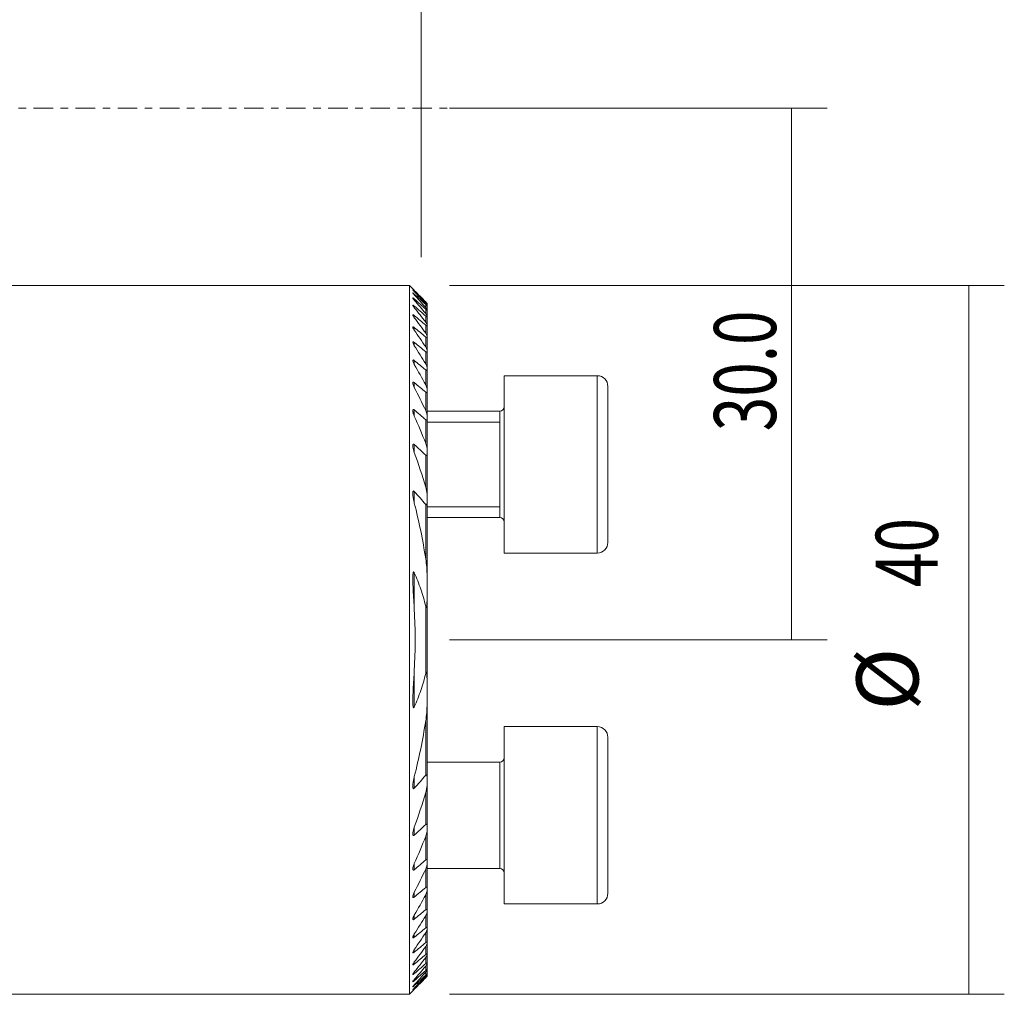
# Model space of a CAD drawing. Units: millimetres. Extents: x -88 to 111, y -61 to 72.
# Drawn here: x 55 to 111, y -50 to 5 of the extents above; entities that cross this region are included whole.
import ezdxf

# ---------------------------------------------------------------- set-up
doc = ezdxf.new("R2010")
doc.units = ezdxf.units.MM
doc.linetypes.add('CENTER', pattern=[47.5, 22, -8.5, 8.5, -8.5])
for name, color, linetype in [('1', 4, 'CONTINUOUS'), ('2', 7, 'CONTINUOUS'), ('SK2', 7, 'CONTINUOUS'), ('SK4', 2, 'CENTER')]:
    doc.layers.add(name, color=color, linetype=linetype)
doc.styles.add('iso_b_vert', font='simplex.shx')
doc.dimstyles.get("Standard").update_dxf_attribs({"dimtxt": 0.18, "dimasz": 0.18, "dimexe": 0.18, "dimexo": 0.0625, "dimgap": 0.09, "dimtad": 1, "dimzin": 0, "dimdsep": 52, "dimtxsty": 'Standard', "dimcen": 0.09, "dimadec": 0, "dimazin": 0, "dimtfac": 1, "dimtdec": 4, "dimtofl": 0, "dimtmove": 0, "dimatfit": 3, "dimfxl": 1, "dimtolj": 1, "dimtzin": 0, "dimarcsym": 0})

# ---------------------------------------------------------------- blocks, each defined once
blk = doc.blocks.new('DimnDraft3D1')
at = {"layer": 'SK2', "lineweight": 13}
for p, q in [((49.9, -8.4125), (49.9, 58.6)), ((78, -8.4125), (78, 58.6)), ((49.9, 56.6), (78, 56.6))]:
    blk.add_line(p, q, dxfattribs=at)
for points in [[(49.9, 56.6), (53.399998, 57.060784), (53.400002, 56.139216), (49.9, 56.6)], [(78, 56.6), (74.500002, 56.139216), (74.499998, 57.060784), (78, 56.6)]]:
    blk.add_solid(points, dxfattribs=at)
at = {"layer": 'SK2', "lineweight": 18, "insert": (61.155234, 57.475134), "char_height": 3.5, "attachment_point": 7, "line_spacing_factor": 1.084337, "style": 'iso_b_vert'}
blk.add_mtext('\\W0.7208;28.1', dxfattribs=at)
blk = doc.blocks.new('DimnDraft3D2')
at = {"layer": 'SK2', "lineweight": 13}
for p, q in [((79.5875, 0), (100.888211, 0)), ((98.888211, -30), (98.888211, 0)), ((79.5875, -30), (100.888211, -30))]:
    blk.add_line(p, q, dxfattribs=at)
for points in [[(98.888211, 0), (99.348994, -3.499998), (98.427427, -3.500002), (98.888211, 0)], [(98.888211, -30), (98.427427, -26.500002), (99.348994, -26.499998), (98.888211, -30)]]:
    blk.add_solid(points, dxfattribs=at)
at = {"layer": 'SK2', "lineweight": 18, "insert": (98.013077, -18.232199), "char_height": 3.5, "attachment_point": 7, "rotation": 90, "line_spacing_factor": 1.084337, "style": 'iso_b_vert'}
blk.add_mtext('\\W0.7346;30.0', dxfattribs=at)
blk = doc.blocks.new('DimnDraft3D3')
at = {"layer": '2', "lineweight": 13}
for p, q in [((0, 51.5875), (0, 68.6)), ((78, -8.4125), (78, 68.6)), ((0, 66.6), (78, 66.6))]:
    blk.add_line(p, q, dxfattribs=at)
for points in [[(0, 66.6), (3.499998, 67.060784), (3.500002, 66.139216), (0, 66.6)], [(78, 66.6), (74.500002, 66.139216), (74.499998, 67.060784), (78, 66.6)]]:
    blk.add_solid(points, dxfattribs=at)
at = {"layer": '2', "lineweight": 18, "insert": (35.767801, 67.475134), "char_height": 3.5, "attachment_point": 7, "line_spacing_factor": 1.084337, "style": 'iso_b_vert'}
blk.add_mtext('\\W0.7346;78.0', dxfattribs=at)
blk = doc.blocks.new('DimnDraft3D5')
at = {"layer": 'SK2', "lineweight": 13}
for p, q in [((79.5875, -10), (110.888211, -10)), ((108.888211, -10), (108.888211, -50)), ((79.5875, -50), (110.888211, -50))]:
    blk.add_line(p, q, dxfattribs=at)
for points in [[(108.888211, -10), (109.348994, -13.499998), (108.427427, -13.500002), (108.888211, -10)], [(108.888211, -50), (108.427427, -46.500002), (109.348994, -46.499998), (108.888211, -50)]]:
    blk.add_solid(points, dxfattribs=at)
at = {"layer": 'SK2', "lineweight": 18, "char_height": 3.5, "attachment_point": 7, "rotation": 90, "line_spacing_factor": 1.084337, "style": 'iso_b_vert'}
for s, insert in [('\\W0.7361;40', (107.138077, -27.024733)), ('%%c', (107.138077, -33.997389))]:
    blk.add_mtext(s, dxfattribs=dict(at, insert=insert))

msp = doc.modelspace()

# ---------------------------------------------------------------- linework, layer by layer
at = {"layer": '1', "lineweight": 18}
for p, q in [((77.325, -10), (49.9, -10)), ((77.522, -10.197), (77.325, -10)), ((77.325, -10), (77.325, -50)), ((78.325, -11.011), (78.325, -11.019)), ((78.325, -11.019), (78.325, -11.122)), ((78.325, -11.122), (78.325, -11.146)), ((78.325, -11.146), (78.325, -11.354)), ((78.325, -11.354), (78.325, -11.394)), ((78.325, -11.394), (78.325, -11.711)), ((78.325, -11.711), (78.325, -11.769)), ((78.325, -11.769), (78.325, -12.201)), ((78.325, -12.201), (78.325, -12.278)), ((78.325, -12.278), (78.325, -12.836)), ((78.325, -12.836), (78.325, -12.934)), ((78.325, -12.934), (78.325, -13.632)), ((78.325, -13.632), (78.325, -13.753)), ((78.325, -13.753), (78.325, -14.615)), ((78.325, -14.615), (78.325, -14.763)), ((78.325, -14.763), (78.325, -15.822)), ((87.925, -15.101), (82.675, -15.101)), ((87.925, -15.101), (82.675, -15.101)), ((82.675, -15.101), (82.675, -25.101)), ((82.675, -15.101), (82.675, -25.101)), ((78.325, -15.822), (78.325, -16.005)), ((78.325, -16.005), (78.325, -17.319)), ((88.525, -15.701), (88.525, -24.501)), ((88.525, -15.701), (88.525, -24.501)), ((82.425, -17.101), (78.324, -17.101)), ((82.425, -17.101), (78.324, -17.101)), ((78.325, -17.319), (78.325, -17.548)), ((78.325, -17.548), (78.325, -19.225)), ((82.425, -18.464), (82.425, -23.101)), ((78.325, -19.225), (78.325, -19.524)), ((78.325, -19.524), (78.325, -21.82)), ((78.325, -21.82), (78.325, -22.258)), ((78.325, -22.258), (78.325, -26.365)), ((78.324, -23.101), (82.425, -23.101)), ((78.324, -23.101), (82.425, -23.101)), ((82.675, -25.101), (87.925, -25.101)), ((82.675, -25.101), (87.925, -25.101)), ((78.325, -26.364), (78.325, -27.626)), ((78.325, -27.626), (78.325, -32.374)), ((78.325, -32.374), (78.325, -33.636)), ((78.325, -33.635), (78.325, -37.742)), ((87.925, -34.899), (82.675, -34.899)), ((82.675, -44.899), (82.675, -34.899)), ((88.525, -44.299), (88.525, -35.499)), ((82.425, -36.899), (78.324, -36.899)), ((78.325, -37.742), (78.325, -38.18)), ((78.325, -38.18), (78.325, -40.476)), ((78.325, -40.476), (78.325, -40.775)), ((78.325, -40.775), (78.325, -42.452)), ((78.325, -42.452), (78.325, -42.681)), ((78.325, -42.681), (78.325, -43.995)), ((78.324, -42.899), (82.425, -42.899)), ((78.325, -43.995), (78.325, -44.178)), ((78.325, -44.178), (78.325, -45.237)), ((82.675, -44.899), (87.925, -44.899)), ((78.325, -45.237), (78.325, -45.385)), ((78.325, -45.385), (78.325, -46.247)), ((78.325, -46.247), (78.325, -46.368)), ((78.325, -46.368), (78.325, -47.066)), ((78.325, -47.066), (78.325, -47.164)), ((78.325, -47.164), (78.325, -47.722)), ((78.325, -47.722), (78.325, -47.799)), ((78.325, -47.799), (78.325, -48.231)), ((78.325, -48.231), (78.325, -48.289)), ((78.325, -48.289), (78.325, -48.606)), ((78.325, -48.606), (78.325, -48.646)), ((78.325, -48.646), (78.325, -48.854)), ((78.325, -48.854), (78.325, -48.878)), ((78.325, -48.878), (78.325, -48.981)), ((78.325, -48.981), (78.325, -48.989)), ((77.325, -50), (77.522, -49.803)), ((49.9, -50), (77.325, -50))]:
    msp.add_line(p, q, dxfattribs=at)
at = {"layer": '1', "lineweight": 13}
for p, q in [((77.605, -10.327), (77.605, -10.35)), ((77.605, -10.488), (77.605, -10.534)), ((77.605, -10.767), (77.605, -10.837)), ((78.249, -11.032), (78.249, -10.95)), ((78.249, -11.253), (78.249, -11.087)), ((77.605, -11.17), (77.605, -11.264)), ((78.249, -11.597), (78.249, -11.345)), ((77.605, -11.703), (77.605, -11.824)), ((78.249, -12.074), (78.249, -11.729)), ((77.605, -12.38), (77.605, -12.531)), ((78.249, -12.693), (78.249, -12.248)), ((77.605, -13.217), (77.605, -13.403)), ((78.249, -13.47), (78.249, -12.914)), ((78.249, -14.43), (78.249, -13.745)), ((77.605, -14.241), (77.605, -14.467)), ((78.249, -15.608), (78.249, -14.767)), ((77.605, -15.49), (77.605, -15.767)), ((87.925, -15.101), (87.925, -25.101)), ((87.925, -15.101), (87.925, -25.101)), ((78.249, -17.065), (78.249, -16.023)), ((77.605, -17.029), (77.605, -17.375)), ((82.425, -17.101), (82.425, -23.101)), ((82.425, -17.101), (82.425, -23.101)), ((78.249, -18.909), (78.249, -17.584)), ((78.324, -17.714), (82.425, -17.714)), ((77.605, -18.981), (77.605, -19.431)), ((78.249, -21.386), (78.249, -19.585)), ((77.605, -21.626), (77.605, -22.285)), ((78.249, -25.428), (78.249, -22.366)), ((78.324, -22.487), (82.425, -22.487)), ((77.605, -26.217), (77.605, -28.319)), ((78.249, -31.892), (78.249, -28.108)), ((77.605, -31.681), (77.605, -33.783)), ((78.249, -37.634), (78.249, -34.572)), ((87.925, -34.899), (87.925, -44.899)), ((82.425, -36.899), (82.425, -42.899)), ((77.605, -37.715), (77.605, -38.374)), ((78.249, -40.415), (78.249, -38.614)), ((77.605, -40.569), (77.605, -41.019)), ((78.249, -42.416), (78.249, -41.091)), ((77.605, -42.625), (77.605, -42.971)), ((78.249, -43.977), (78.249, -42.935)), ((77.605, -44.233), (77.605, -44.51)), ((78.249, -45.233), (78.249, -44.392)), ((77.605, -45.533), (77.605, -45.759)), ((78.249, -46.255), (78.249, -45.57)), ((77.605, -46.597), (77.605, -46.783)), ((78.249, -47.086), (78.249, -46.53)), ((77.605, -47.469), (77.605, -47.62)), ((78.249, -47.752), (78.249, -47.307)), ((77.605, -48.176), (77.605, -48.297)), ((78.249, -48.271), (78.249, -47.926)), ((77.605, -48.736), (77.605, -48.83)), ((78.249, -48.655), (78.249, -48.403)), ((78.249, -48.913), (78.249, -48.747)), ((77.605, -49.163), (77.605, -49.233)), ((78.249, -49.05), (78.249, -48.968)), ((77.605, -49.466), (77.605, -49.512)), ((77.605, -49.65), (77.605, -49.673))]:
    msp.add_line(p, q, dxfattribs=at)
at = {"layer": '1', "lineweight": 18}
for centre, start, end in [((87.925, -15.701), 0, 90), ((87.925, -15.701), 0, 90), ((87.925, -24.501), 270, 0), ((87.925, -24.501), 270, 0), ((87.925, -35.499), 0, 90), ((87.925, -44.299), 270, 0)]:
    msp.add_arc(centre, 0.6, start, end, dxfattribs=at)
at = {"layer": '1', "lineweight": 18, "extrusion": (0, 0, -1)}
for centre, start, end in [((-82.425, -16.851), 180, 270), ((-82.425, -16.851), 180, 270), ((-82.425, -23.351), 90, 180), ((-82.425, -23.351), 90, 180), ((-82.425, -36.649), 180, 270), ((-82.425, -43.149), 90, 180)]:
    msp.add_arc(centre, 0.25, start, end, dxfattribs=at)
at = {"layer": '1', "lineweight": 18}
for points, knots in [([(77.52, -10.196), (77.521, -10.196), (77.523, -10.199), (77.533, -10.208), (77.539, -10.215), (77.555, -10.231), (77.564, -10.24), (77.584, -10.26), (77.595, -10.271), (77.605, -10.282)], [0, 0, 0, 0, 0.249137, 0.249137, 0.499425, 0.499425, 0.749712, 0.749712, 1, 1, 1, 1]), ([(77.52, -10.253), (77.52, -10.253), (77.521, -10.253), (77.521, -10.255), (77.524, -10.259), (77.534, -10.271), (77.54, -10.279), (77.556, -10.297), (77.565, -10.307), (77.584, -10.328), (77.595, -10.339), (77.605, -10.35)], [0, 0, 0, 0, 0.019739, 0.019739, 0.264804, 0.264804, 0.509869, 0.509869, 0.754935, 0.754935, 1, 1, 1, 1]), ([(77.605, -10.488), (77.583, -10.467), (77.561, -10.448), (77.54, -10.433), (77.537, -10.43), (77.53, -10.426), (77.528, -10.424), (77.522, -10.422), (77.52, -10.423), (77.522, -10.429), (77.525, -10.435), (77.535, -10.45), (77.542, -10.459), (77.557, -10.478), (77.566, -10.489), (77.585, -10.511), (77.595, -10.522), (77.605, -10.534)], [0, 0, 0, 0, 0.25, 0.25, 0.3125, 0.3125, 0.375, 0.375, 0.5, 0.5, 0.625, 0.625, 0.75, 0.75, 0.875, 0.875, 1, 1, 1, 1]), ([(77.605, -10.327), (77.583, -10.306), (77.562, -10.286), (77.538, -10.265), (77.531, -10.259), (77.524, -10.254), (77.523, -10.253), (77.522, -10.253)], [0, 0, 0, 0, 0.567291, 0.567291, 0.850937, 0.850937, 1, 1, 1, 1]), ([(77.605, -10.767), (77.594, -10.757), (77.582, -10.747), (77.561, -10.73), (77.551, -10.723), (77.535, -10.712), (77.528, -10.71), (77.521, -10.71), (77.52, -10.712), (77.522, -10.723), (77.526, -10.73), (77.536, -10.747), (77.543, -10.757), (77.558, -10.778), (77.567, -10.789), (77.585, -10.812), (77.595, -10.824), (77.605, -10.836)], [0, 0, 0, 0, 0.125, 0.125, 0.25, 0.25, 0.375, 0.375, 0.5, 0.5, 0.625, 0.625, 0.75, 0.75, 0.875, 0.875, 1, 1, 1, 1]), ([(78.325, -11.011), (78.325, -11.011), (78.322, -11.008), (78.314, -10.999), (78.308, -10.992), (78.294, -10.978), (78.286, -10.969), (78.268, -10.951), (78.259, -10.942), (78.249, -10.932)], [0, 0, 0, 0, 0.25, 0.25, 0.5, 0.5, 0.75, 0.75, 1, 1, 1, 1]), ([(78.325, -11.122), (78.325, -11.12), (78.322, -11.116), (78.314, -11.105), (78.308, -11.097), (78.294, -11.081), (78.286, -11.072), (78.268, -11.053), (78.259, -11.043), (78.249, -11.032)], [0, 0, 0, 0, 0.25, 0.25, 0.5, 0.5, 0.75, 0.75, 1, 1, 1, 1]), ([(78.249, -11.087), (78.259, -11.096), (78.269, -11.105), (78.286, -11.12), (78.294, -11.127), (78.308, -11.139), (78.314, -11.143), (78.322, -11.147), (78.325, -11.148), (78.325, -11.146)], [0, 0, 0, 0, 0.25, 0.25, 0.5, 0.5, 0.75, 0.75, 1, 1, 1, 1]), ([(78.249, -10.95), (78.259, -10.96), (78.269, -10.969), (78.286, -10.985), (78.294, -10.993), (78.308, -11.006), (78.314, -11.011), (78.322, -11.018), (78.325, -11.02), (78.325, -11.019)], [0, 0, 0, 0, 0.25, 0.25, 0.5, 0.5, 0.75, 0.75, 1, 1, 1, 1]), ([(77.605, -11.17), (77.593, -11.159), (77.582, -11.149), (77.56, -11.133), (77.55, -11.127), (77.537, -11.121), (77.534, -11.12), (77.528, -11.119), (77.525, -11.119), (77.52, -11.122), (77.52, -11.126), (77.523, -11.14), (77.527, -11.149), (77.537, -11.168), (77.544, -11.179), (77.567, -11.214), (77.585, -11.238), (77.605, -11.264)], [0, 0, 0, 0, 0.125, 0.125, 0.25, 0.25, 0.3125, 0.3125, 0.375, 0.375, 0.5, 0.5, 0.625, 0.625, 0.75, 0.75, 1, 1, 1, 1]), ([(77.605, -11.703), (77.593, -11.693), (77.581, -11.683), (77.558, -11.668), (77.548, -11.662), (77.535, -11.659), (77.532, -11.658), (77.526, -11.659), (77.524, -11.66), (77.52, -11.666), (77.52, -11.673), (77.524, -11.69), (77.528, -11.7), (77.538, -11.722), (77.545, -11.734), (77.567, -11.771), (77.585, -11.797), (77.605, -11.824)], [0, 0, 0, 0, 0.125, 0.125, 0.25, 0.25, 0.3125, 0.3125, 0.375, 0.375, 0.5, 0.5, 0.625, 0.625, 0.75, 0.75, 1, 1, 1, 1]), ([(78.325, -11.354), (78.325, -11.351), (78.322, -11.345), (78.314, -11.331), (78.308, -11.323), (78.294, -11.305), (78.286, -11.295), (78.269, -11.274), (78.259, -11.263), (78.249, -11.252)], [0, 0, 0, 0, 0.25, 0.25, 0.5, 0.5, 0.75, 0.75, 1, 1, 1, 1]), ([(78.249, -11.345), (78.259, -11.354), (78.269, -11.362), (78.286, -11.376), (78.295, -11.383), (78.309, -11.393), (78.315, -11.396), (78.322, -11.398), (78.325, -11.397), (78.325, -11.394)], [0, 0, 0, 0, 0.25, 0.25, 0.5, 0.5, 0.75, 0.75, 1, 1, 1, 1]), ([(78.325, -11.711), (78.325, -11.707), (78.322, -11.7), (78.314, -11.683), (78.308, -11.674), (78.294, -11.654), (78.286, -11.643), (78.269, -11.62), (78.259, -11.609), (78.249, -11.597)], [0, 0, 0, 0, 0.25, 0.25, 0.5, 0.5, 0.75, 0.75, 1, 1, 1, 1]), ([(78.249, -11.729), (78.259, -11.738), (78.269, -11.746), (78.287, -11.759), (78.295, -11.765), (78.309, -11.773), (78.315, -11.775), (78.323, -11.775), (78.325, -11.773), (78.325, -11.769)], [0, 0, 0, 0, 0.25, 0.25, 0.5, 0.5, 0.75, 0.75, 1, 1, 1, 1]), ([(78.325, -12.201), (78.325, -12.195), (78.322, -12.187), (78.313, -12.168), (78.308, -12.157), (78.294, -12.135), (78.286, -12.123), (78.269, -12.099), (78.259, -12.086), (78.249, -12.074)], [0, 0, 0, 0, 0.25, 0.25, 0.5, 0.5, 0.75, 0.75, 1, 1, 1, 1]), ([(77.605, -12.38), (77.593, -12.369), (77.58, -12.36), (77.556, -12.346), (77.545, -12.341), (77.533, -12.34), (77.53, -12.341), (77.525, -12.344), (77.523, -12.346), (77.52, -12.355), (77.52, -12.364), (77.525, -12.385), (77.529, -12.397), (77.54, -12.421), (77.546, -12.435), (77.568, -12.475), (77.586, -12.503), (77.605, -12.531)], [0, 0, 0, 0, 0.125, 0.125, 0.25, 0.25, 0.3125, 0.3125, 0.375, 0.375, 0.5, 0.5, 0.625, 0.625, 0.75, 0.75, 1, 1, 1, 1]), ([(78.249, -12.248), (78.259, -12.257), (78.269, -12.264), (78.287, -12.277), (78.295, -12.282), (78.31, -12.288), (78.315, -12.289), (78.323, -12.287), (78.325, -12.283), (78.325, -12.278)], [0, 0, 0, 0, 0.25, 0.25, 0.5, 0.5, 0.75, 0.75, 1, 1, 1, 1]), ([(78.325, -12.836), (78.325, -12.828), (78.322, -12.819), (78.313, -12.796), (78.308, -12.784), (78.287, -12.746), (78.269, -12.72), (78.249, -12.692)], [0, 0, 0, 0, 0.25, 0.25, 0.5, 0.5, 1, 1, 1, 1]), ([(77.605, -13.217), (77.592, -13.206), (77.579, -13.197), (77.56, -13.187), (77.554, -13.185), (77.544, -13.182), (77.539, -13.182), (77.531, -13.184), (77.528, -13.186), (77.524, -13.191), (77.522, -13.195), (77.52, -13.208), (77.521, -13.219), (77.528, -13.255), (77.54, -13.284), (77.569, -13.342), (77.586, -13.372), (77.605, -13.403)], [0, 0, 0, 0, 0.125, 0.125, 0.1875, 0.1875, 0.25, 0.25, 0.3125, 0.3125, 0.375, 0.375, 0.5, 0.5, 0.75, 0.75, 1, 1, 1, 1]), ([(78.249, -12.914), (78.259, -12.922), (78.269, -12.929), (78.287, -12.941), (78.296, -12.946), (78.31, -12.95), (78.316, -12.95), (78.323, -12.945), (78.325, -12.94), (78.325, -12.934)], [0, 0, 0, 0, 0.25, 0.25, 0.5, 0.5, 0.75, 0.75, 1, 1, 1, 1]), ([(78.325, -13.632), (78.325, -13.623), (78.322, -13.611), (78.313, -13.585), (78.308, -13.572), (78.287, -13.529), (78.27, -13.5), (78.249, -13.47)], [0, 0, 0, 0, 0.25, 0.25, 0.5, 0.5, 1, 1, 1, 1]), ([(78.249, -13.745), (78.259, -13.753), (78.269, -13.76), (78.288, -13.771), (78.297, -13.774), (78.311, -13.776), (78.316, -13.775), (78.323, -13.767), (78.325, -13.761), (78.325, -13.753)], [0, 0, 0, 0, 0.25, 0.25, 0.5, 0.5, 0.75, 0.75, 1, 1, 1, 1]), ([(77.605, -14.241), (77.591, -14.229), (77.577, -14.22), (77.557, -14.212), (77.551, -14.21), (77.541, -14.21), (77.536, -14.211), (77.525, -14.218), (77.522, -14.227), (77.52, -14.249), (77.521, -14.262), (77.53, -14.305), (77.541, -14.337), (77.57, -14.401), (77.586, -14.434), (77.605, -14.467)], [0, 0, 0, 0, 0.125, 0.125, 0.1875, 0.1875, 0.25, 0.25, 0.375, 0.375, 0.5, 0.5, 0.75, 0.75, 1, 1, 1, 1]), ([(78.325, -14.615), (78.325, -14.603), (78.322, -14.589), (78.313, -14.559), (78.308, -14.544), (78.287, -14.496), (78.27, -14.463), (78.249, -14.43)], [0, 0, 0, 0, 0.25, 0.25, 0.5, 0.5, 1, 1, 1, 1]), ([(78.249, -14.767), (78.26, -14.775), (78.27, -14.782), (78.289, -14.792), (78.298, -14.795), (78.312, -14.794), (78.317, -14.79), (78.323, -14.779), (78.325, -14.772), (78.325, -14.763)], [0, 0, 0, 0, 0.25, 0.25, 0.5, 0.5, 0.75, 0.75, 1, 1, 1, 1]), ([(77.605, -15.49), (77.598, -15.484), (77.59, -15.478), (77.575, -15.469), (77.568, -15.465), (77.554, -15.462), (77.548, -15.461), (77.537, -15.464), (77.533, -15.467), (77.523, -15.48), (77.521, -15.493), (77.52, -15.521), (77.522, -15.537), (77.531, -15.586), (77.543, -15.622), (77.57, -15.694), (77.587, -15.73), (77.605, -15.767)], [0, 0, 0, 0, 0.0625, 0.0625, 0.125, 0.125, 0.1875, 0.1875, 0.25, 0.25, 0.375, 0.375, 0.5, 0.5, 0.75, 0.75, 1, 1, 1, 1]), ([(78.325, -15.822), (78.325, -15.808), (78.322, -15.791), (78.314, -15.756), (78.308, -15.738), (78.287, -15.683), (78.27, -15.646), (78.249, -15.608)], [0, 0, 0, 0, 0.25, 0.25, 0.5, 0.5, 1, 1, 1, 1]), ([(78.249, -16.023), (78.26, -16.032), (78.27, -16.039), (78.29, -16.048), (78.299, -16.049), (78.313, -16.044), (78.318, -16.039), (78.323, -16.024), (78.325, -16.015), (78.325, -16.005)], [0, 0, 0, 0, 0.25, 0.25, 0.5, 0.5, 0.75, 0.75, 1, 1, 1, 1]), ([(77.605, -17.029), (77.597, -17.022), (77.589, -17.016), (77.572, -17.007), (77.564, -17.004), (77.549, -17.003), (77.543, -17.005), (77.533, -17.013), (77.53, -17.019), (77.522, -17.039), (77.52, -17.057), (77.521, -17.092), (77.523, -17.111), (77.53, -17.15), (77.534, -17.17), (77.545, -17.211), (77.551, -17.231), (77.571, -17.292), (77.587, -17.333), (77.605, -17.375)], [0, 0, 0, 0, 0.0625, 0.0625, 0.125, 0.125, 0.1875, 0.1875, 0.25, 0.25, 0.375, 0.375, 0.5, 0.5, 0.625, 0.625, 0.75, 0.75, 1, 1, 1, 1]), ([(78.325, -17.319), (78.325, -17.3), (78.322, -17.28), (78.314, -17.239), (78.308, -17.217), (78.288, -17.152), (78.27, -17.109), (78.249, -17.065)], [0, 0, 0, 0, 0.25, 0.25, 0.5, 0.5, 1, 1, 1, 1]), ([(78.249, -17.584), (78.26, -17.593), (78.271, -17.601), (78.292, -17.608), (78.301, -17.607), (78.314, -17.598), (78.319, -17.589), (78.324, -17.57), (78.325, -17.56), (78.325, -17.548)], [0, 0, 0, 0, 0.25, 0.25, 0.5, 0.5, 0.75, 0.75, 1, 1, 1, 1]), ([(77.605, -18.981), (77.596, -18.972), (77.587, -18.965), (77.572, -18.958), (77.568, -18.957), (77.559, -18.956), (77.554, -18.956), (77.543, -18.96), (77.537, -18.966), (77.529, -18.982), (77.526, -18.991), (77.52, -19.021), (77.52, -19.044), (77.522, -19.089), (77.524, -19.113), (77.535, -19.185), (77.546, -19.234), (77.572, -19.332), (77.588, -19.381), (77.605, -19.431)], [0, 0, 0, 0, 0.0625, 0.0625, 0.09375, 0.09375, 0.125, 0.125, 0.1875, 0.1875, 0.25, 0.25, 0.375, 0.375, 0.5, 0.5, 0.75, 0.75, 1, 1, 1, 1]), ([(78.325, -19.225), (78.325, -19.2), (78.322, -19.174), (78.314, -19.122), (78.308, -19.095), (78.288, -19.016), (78.271, -18.963), (78.249, -18.909)], [0, 0, 0, 0, 0.25, 0.25, 0.5, 0.5, 1, 1, 1, 1]), ([(78.249, -19.585), (78.255, -19.591), (78.261, -19.595), (78.272, -19.603), (78.278, -19.605), (78.289, -19.608), (78.295, -19.607), (78.303, -19.603), (78.307, -19.6), (78.316, -19.587), (78.32, -19.575), (78.324, -19.551), (78.325, -19.538), (78.325, -19.524)], [0, 0, 0, 0, 0.125, 0.125, 0.25, 0.25, 0.375, 0.375, 0.5, 0.5, 0.75, 0.75, 1, 1, 1, 1]), ([(77.605, -21.626), (77.6, -21.62), (77.594, -21.615), (77.582, -21.606), (77.576, -21.602), (77.563, -21.6), (77.558, -21.601), (77.548, -21.607), (77.544, -21.611), (77.537, -21.622), (77.535, -21.628), (77.53, -21.641), (77.529, -21.648), (77.524, -21.67), (77.523, -21.685), (77.52, -21.731), (77.52, -21.762), (77.524, -21.826), (77.527, -21.858), (77.538, -21.955), (77.548, -22.021), (77.574, -22.153), (77.589, -22.219), (77.605, -22.285)], [0, 0, 0, 0, 0.03125, 0.03125, 0.0625, 0.0625, 0.09375, 0.09375, 0.125, 0.125, 0.15625, 0.15625, 0.1875, 0.1875, 0.25, 0.25, 0.375, 0.375, 0.5, 0.5, 0.75, 0.75, 1, 1, 1, 1]), ([(78.325, -21.82), (78.325, -21.785), (78.322, -21.749), (78.314, -21.677), (78.308, -21.641), (78.289, -21.532), (78.271, -21.459), (78.249, -21.386)], [0, 0, 0, 0, 0.25, 0.25, 0.5, 0.5, 1, 1, 1, 1]), ([(78.249, -22.366), (78.255, -22.373), (78.262, -22.38), (78.275, -22.389), (78.283, -22.391), (78.295, -22.388), (78.3, -22.384), (78.308, -22.372), (78.311, -22.365), (78.318, -22.343), (78.321, -22.327), (78.324, -22.293), (78.325, -22.275), (78.325, -22.258)], [0, 0, 0, 0, 0.125, 0.125, 0.25, 0.25, 0.375, 0.375, 0.5, 0.5, 0.75, 0.75, 1, 1, 1, 1]), ([(78.325, -26.364), (78.325, -26.287), (78.322, -26.209), (78.315, -26.053), (78.31, -25.975), (78.291, -25.741), (78.273, -25.584), (78.249, -25.428)], [0, 0, 0, 0, 0.25, 0.25, 0.5, 0.5, 1, 1, 1, 1]), ([(77.605, -26.217), (77.601, -26.207), (77.596, -26.196), (77.586, -26.183), (77.582, -26.178), (77.574, -26.173), (77.57, -26.171), (77.562, -26.174), (77.558, -26.177), (77.553, -26.185), (77.551, -26.19), (77.545, -26.204), (77.542, -26.215), (77.535, -26.248), (77.532, -26.27), (77.528, -26.315), (77.526, -26.338), (77.522, -26.406), (77.521, -26.452), (77.52, -26.544), (77.521, -26.59), (77.523, -26.73), (77.526, -26.823), (77.533, -27.009), (77.537, -27.103), (77.552, -27.383), (77.563, -27.57), (77.584, -27.944), (77.595, -28.132), (77.605, -28.319)], [0, 0, 0, 0, 0.015625, 0.015625, 0.023437, 0.023437, 0.03125, 0.03125, 0.039063, 0.039063, 0.046875, 0.046875, 0.0625, 0.0625, 0.09375, 0.09375, 0.125, 0.125, 0.1875, 0.1875, 0.25, 0.25, 0.375, 0.375, 0.5, 0.5, 0.75, 0.75, 1, 1, 1, 1]), ([(78.249, -28.108), (78.173, -27.779), (78.079, -27.458), (77.862, -26.829), (77.74, -26.52), (77.605, -26.217)], [0, 0, 0, 0, 0.5, 0.5, 1, 1, 1, 1]), ([(78.249, -28.108), (78.253, -28.121), (78.256, -28.135), (78.262, -28.154), (78.264, -28.16), (78.268, -28.169), (78.269, -28.172), (78.273, -28.178), (78.274, -28.18), (78.279, -28.184), (78.282, -28.184), (78.286, -28.182), (78.288, -28.179), (78.292, -28.171), (78.294, -28.165), (78.299, -28.146), (78.301, -28.132), (78.307, -28.092), (78.31, -28.065), (78.314, -28.011), (78.316, -27.983), (78.32, -27.901), (78.322, -27.846), (78.324, -27.736), (78.325, -27.681), (78.325, -27.626)], [0, 0, 0, 0, 0.0625, 0.0625, 0.09375, 0.09375, 0.109375, 0.109375, 0.125, 0.125, 0.140625, 0.140625, 0.15625, 0.15625, 0.1875, 0.1875, 0.25, 0.25, 0.375, 0.375, 0.5, 0.5, 0.75, 0.75, 1, 1, 1, 1]), ([(77.605, -31.681), (77.595, -31.869), (77.584, -32.056), (77.562, -32.431), (77.552, -32.618), (77.537, -32.898), (77.533, -32.992), (77.525, -33.178), (77.523, -33.272), (77.521, -33.411), (77.52, -33.457), (77.521, -33.549), (77.522, -33.595), (77.526, -33.664), (77.528, -33.687), (77.532, -33.732), (77.535, -33.754), (77.542, -33.786), (77.545, -33.797), (77.551, -33.811), (77.553, -33.816), (77.559, -33.823), (77.562, -33.827), (77.57, -33.829), (77.575, -33.827), (77.583, -33.821), (77.586, -33.817), (77.596, -33.804), (77.601, -33.793), (77.605, -33.783)], [0, 0, 0, 0, 0.25, 0.25, 0.5, 0.5, 0.625, 0.625, 0.75, 0.75, 0.8125, 0.8125, 0.875, 0.875, 0.90625, 0.90625, 0.9375, 0.9375, 0.953125, 0.953125, 0.960938, 0.960938, 0.96875, 0.96875, 0.976562, 0.976562, 0.984375, 0.984375, 1, 1, 1, 1]), ([(77.605, -33.783), (77.74, -33.48), (77.862, -33.171), (78.079, -32.542), (78.173, -32.221), (78.249, -31.892)], [0, 0, 0, 0, 0.5, 0.5, 1, 1, 1, 1]), ([(78.325, -32.374), (78.325, -32.319), (78.324, -32.264), (78.322, -32.155), (78.319, -32.073), (78.314, -31.991), (78.31, -31.937), (78.307, -31.909), (78.302, -31.869), (78.299, -31.856), (78.294, -31.837), (78.293, -31.831), (78.289, -31.822), (78.287, -31.82), (78.283, -31.816), (78.28, -31.816), (78.275, -31.818), (78.273, -31.821), (78.27, -31.826), (78.269, -31.829), (78.265, -31.839), (78.262, -31.845), (78.256, -31.865), (78.253, -31.878), (78.249, -31.892)], [0, 0, 0, 0, 0.25, 0.25, 0.5, 0.625, 0.625, 0.75, 0.75, 0.8125, 0.8125, 0.84375, 0.84375, 0.859375, 0.859375, 0.875, 0.875, 0.890625, 0.890625, 0.90625, 0.90625, 0.9375, 0.9375, 1, 1, 1, 1]), ([(78.249, -34.572), (78.273, -34.416), (78.291, -34.26), (78.31, -34.026), (78.315, -33.947), (78.322, -33.791), (78.325, -33.713), (78.325, -33.636)], [0, 0, 0, 0, 0.5, 0.5, 0.75, 0.75, 1, 1, 1, 1]), ([(77.605, -37.715), (77.589, -37.781), (77.574, -37.847), (77.548, -37.978), (77.538, -38.044), (77.527, -38.142), (77.524, -38.174), (77.52, -38.239), (77.52, -38.27), (77.523, -38.316), (77.524, -38.331), (77.529, -38.353), (77.531, -38.359), (77.535, -38.372), (77.538, -38.379), (77.544, -38.389), (77.548, -38.394), (77.558, -38.399), (77.564, -38.4), (77.576, -38.398), (77.582, -38.394), (77.594, -38.385), (77.6, -38.38), (77.605, -38.374)], [0, 0, 0, 0, 0.25, 0.25, 0.5, 0.5, 0.625, 0.625, 0.75, 0.75, 0.8125, 0.8125, 0.84375, 0.84375, 0.875, 0.875, 0.90625, 0.90625, 0.9375, 0.9375, 0.96875, 0.96875, 1, 1, 1, 1]), ([(78.325, -37.742), (78.325, -37.725), (78.324, -37.707), (78.321, -37.673), (78.318, -37.657), (78.311, -37.635), (78.308, -37.628), (78.3, -37.616), (78.295, -37.612), (78.282, -37.609), (78.275, -37.611), (78.262, -37.62), (78.255, -37.627), (78.249, -37.634)], [0, 0, 0, 0, 0.25, 0.25, 0.5, 0.5, 0.625, 0.625, 0.75, 0.75, 0.875, 0.875, 1, 1, 1, 1]), ([(78.249, -38.614), (78.271, -38.541), (78.289, -38.468), (78.309, -38.359), (78.314, -38.322), (78.322, -38.251), (78.325, -38.215), (78.325, -38.18)], [0, 0, 0, 0, 0.5, 0.5, 0.75, 0.75, 1, 1, 1, 1]), ([(78.325, -40.476), (78.325, -40.462), (78.324, -40.449), (78.321, -40.431), (78.319, -40.425), (78.315, -40.414), (78.313, -40.409), (78.307, -40.4), (78.303, -40.397), (78.295, -40.393), (78.289, -40.392), (78.278, -40.395), (78.272, -40.397), (78.261, -40.405), (78.255, -40.409), (78.249, -40.415)], [0, 0, 0, 0, 0.25, 0.25, 0.375, 0.375, 0.5, 0.5, 0.625, 0.625, 0.75, 0.75, 0.875, 0.875, 1, 1, 1, 1]), ([(77.605, -40.569), (77.588, -40.619), (77.572, -40.669), (77.546, -40.767), (77.535, -40.815), (77.524, -40.887), (77.522, -40.911), (77.52, -40.945), (77.52, -40.956), (77.521, -40.978), (77.522, -40.989), (77.526, -41.009), (77.529, -41.018), (77.535, -41.03), (77.538, -41.033), (77.544, -41.039), (77.547, -41.041), (77.558, -41.045), (77.568, -41.044), (77.587, -41.035), (77.596, -41.028), (77.605, -41.019)], [0, 0, 0, 0, 0.25, 0.25, 0.5, 0.5, 0.625, 0.625, 0.6875, 0.6875, 0.75, 0.75, 0.8125, 0.8125, 0.84375, 0.84375, 0.875, 0.875, 0.9375, 0.9375, 1, 1, 1, 1]), ([(78.249, -41.091), (78.271, -41.038), (78.288, -40.984), (78.308, -40.904), (78.314, -40.878), (78.322, -40.825), (78.325, -40.8), (78.325, -40.775)], [0, 0, 0, 0, 0.5, 0.5, 0.75, 0.75, 1, 1, 1, 1]), ([(77.605, -42.625), (77.587, -42.667), (77.571, -42.708), (77.544, -42.79), (77.533, -42.831), (77.523, -42.89), (77.521, -42.909), (77.52, -42.936), (77.521, -42.944), (77.523, -42.96), (77.524, -42.968), (77.53, -42.981), (77.533, -42.987), (77.543, -42.995), (77.55, -42.997), (77.564, -42.996), (77.572, -42.993), (77.589, -42.984), (77.597, -42.978), (77.605, -42.971)], [0, 0, 0, 0, 0.25, 0.25, 0.5, 0.5, 0.625, 0.625, 0.6875, 0.6875, 0.75, 0.75, 0.8125, 0.8125, 0.875, 0.875, 0.9375, 0.9375, 1, 1, 1, 1]), ([(78.325, -42.452), (78.325, -42.44), (78.324, -42.43), (78.319, -42.411), (78.314, -42.402), (78.304, -42.395), (78.3, -42.394), (78.292, -42.393), (78.287, -42.394), (78.271, -42.399), (78.26, -42.407), (78.249, -42.416)], [0, 0, 0, 0, 0.25, 0.25, 0.5, 0.5, 0.625, 0.625, 0.75, 0.75, 1, 1, 1, 1]), ([(78.249, -42.935), (78.27, -42.891), (78.288, -42.847), (78.308, -42.783), (78.314, -42.762), (78.322, -42.72), (78.325, -42.7), (78.325, -42.681)], [0, 0, 0, 0, 0.5, 0.5, 0.75, 0.75, 1, 1, 1, 1]), ([(77.605, -44.233), (77.587, -44.27), (77.57, -44.307), (77.542, -44.379), (77.531, -44.414), (77.522, -44.463), (77.52, -44.479), (77.521, -44.508), (77.524, -44.52), (77.533, -44.533), (77.538, -44.536), (77.548, -44.539), (77.554, -44.538), (77.575, -44.532), (77.59, -44.523), (77.605, -44.51)], [0, 0, 0, 0, 0.25, 0.25, 0.5, 0.5, 0.625, 0.625, 0.75, 0.75, 0.8125, 0.8125, 0.875, 0.875, 1, 1, 1, 1]), ([(78.325, -43.995), (78.325, -43.985), (78.323, -43.976), (78.318, -43.961), (78.313, -43.955), (78.302, -43.952), (78.298, -43.952), (78.29, -43.953), (78.285, -43.955), (78.27, -43.961), (78.26, -43.968), (78.249, -43.977)], [0, 0, 0, 0, 0.25, 0.25, 0.5, 0.5, 0.625, 0.625, 0.75, 0.75, 1, 1, 1, 1]), ([(78.249, -44.392), (78.27, -44.354), (78.288, -44.316), (78.308, -44.262), (78.314, -44.244), (78.322, -44.209), (78.325, -44.192), (78.325, -44.178)], [0, 0, 0, 0, 0.5, 0.5, 0.75, 0.75, 1, 1, 1, 1]), ([(77.605, -45.533), (77.596, -45.55), (77.587, -45.566), (77.57, -45.599), (77.562, -45.616), (77.548, -45.648), (77.542, -45.664), (77.531, -45.694), (77.527, -45.709), (77.521, -45.738), (77.52, -45.751), (77.521, -45.768), (77.523, -45.773), (77.526, -45.781), (77.529, -45.785), (77.536, -45.789), (77.541, -45.79), (77.552, -45.79), (77.558, -45.788), (77.577, -45.78), (77.591, -45.771), (77.605, -45.759)], [0, 0, 0, 0, 0.125, 0.125, 0.25, 0.25, 0.375, 0.375, 0.5, 0.5, 0.625, 0.625, 0.6875, 0.6875, 0.75, 0.75, 0.8125, 0.8125, 0.875, 0.875, 1, 1, 1, 1]), ([(78.325, -45.237), (78.325, -45.228), (78.323, -45.221), (78.317, -45.209), (78.312, -45.206), (78.298, -45.205), (78.289, -45.208), (78.27, -45.218), (78.26, -45.225), (78.249, -45.233)], [0, 0, 0, 0, 0.25, 0.25, 0.5, 0.5, 0.75, 0.75, 1, 1, 1, 1]), ([(78.249, -45.57), (78.26, -45.554), (78.269, -45.537), (78.286, -45.504), (78.294, -45.488), (78.308, -45.456), (78.314, -45.441), (78.322, -45.411), (78.325, -45.397), (78.325, -45.385)], [0, 0, 0, 0, 0.25, 0.25, 0.5, 0.5, 0.75, 0.75, 1, 1, 1, 1]), ([(77.605, -46.597), (77.586, -46.628), (77.568, -46.658), (77.547, -46.702), (77.541, -46.716), (77.53, -46.744), (77.526, -46.757), (77.521, -46.781), (77.52, -46.792), (77.523, -46.809), (77.528, -46.815), (77.539, -46.818), (77.544, -46.818), (77.554, -46.815), (77.56, -46.813), (77.572, -46.806), (77.579, -46.802), (77.592, -46.793), (77.599, -46.788), (77.605, -46.783)], [0, 0, 0, 0, 0.25, 0.25, 0.375, 0.375, 0.5, 0.5, 0.625, 0.625, 0.75, 0.75, 0.8125, 0.8125, 0.875, 0.875, 0.9375, 0.9375, 1, 1, 1, 1]), ([(78.325, -46.247), (78.325, -46.239), (78.323, -46.233), (78.316, -46.225), (78.311, -46.224), (78.297, -46.226), (78.288, -46.229), (78.269, -46.24), (78.259, -46.247), (78.249, -46.255)], [0, 0, 0, 0, 0.25, 0.25, 0.5, 0.5, 0.75, 0.75, 1, 1, 1, 1]), ([(78.249, -46.53), (78.26, -46.515), (78.269, -46.5), (78.286, -46.471), (78.294, -46.456), (78.308, -46.428), (78.313, -46.415), (78.322, -46.389), (78.325, -46.377), (78.325, -46.368)], [0, 0, 0, 0, 0.25, 0.25, 0.5, 0.5, 0.75, 0.75, 1, 1, 1, 1]), ([(78.325, -47.066), (78.325, -47.06), (78.323, -47.055), (78.316, -47.05), (78.31, -47.05), (78.296, -47.054), (78.287, -47.059), (78.269, -47.07), (78.259, -47.078), (78.249, -47.086)], [0, 0, 0, 0, 0.25, 0.25, 0.5, 0.5, 0.75, 0.75, 1, 1, 1, 1]), ([(78.249, -47.308), (78.27, -47.28), (78.287, -47.253), (78.308, -47.215), (78.313, -47.203), (78.322, -47.181), (78.325, -47.171), (78.325, -47.164)], [0, 0, 0, 0, 0.5, 0.5, 0.75, 0.75, 1, 1, 1, 1]), ([(77.605, -47.469), (77.586, -47.498), (77.568, -47.526), (77.539, -47.579), (77.527, -47.605), (77.52, -47.636), (77.52, -47.645), (77.523, -47.654), (77.525, -47.656), (77.53, -47.659), (77.534, -47.66), (77.546, -47.659), (77.556, -47.654), (77.574, -47.644), (77.58, -47.64), (77.593, -47.63), (77.599, -47.625), (77.605, -47.62)], [0, 0, 0, 0, 0.25, 0.25, 0.5, 0.5, 0.625, 0.625, 0.6875, 0.6875, 0.75, 0.75, 0.875, 0.875, 0.9375, 0.9375, 1, 1, 1, 1]), ([(78.325, -47.722), (78.325, -47.717), (78.323, -47.713), (78.315, -47.711), (78.31, -47.712), (78.295, -47.718), (78.287, -47.723), (78.269, -47.736), (78.259, -47.743), (78.249, -47.752)], [0, 0, 0, 0, 0.25, 0.25, 0.5, 0.5, 0.75, 0.75, 1, 1, 1, 1]), ([(77.605, -48.176), (77.585, -48.203), (77.567, -48.229), (77.545, -48.266), (77.538, -48.278), (77.528, -48.3), (77.524, -48.31), (77.52, -48.327), (77.52, -48.334), (77.526, -48.342), (77.532, -48.343), (77.544, -48.339), (77.548, -48.337), (77.558, -48.332), (77.564, -48.328), (77.581, -48.317), (77.593, -48.307), (77.605, -48.297)], [0, 0, 0, 0, 0.25, 0.25, 0.375, 0.375, 0.5, 0.5, 0.625, 0.625, 0.75, 0.75, 0.8125, 0.8125, 0.875, 0.875, 1, 1, 1, 1]), ([(78.249, -47.926), (78.259, -47.914), (78.269, -47.901), (78.286, -47.877), (78.294, -47.865), (78.308, -47.843), (78.314, -47.832), (78.322, -47.813), (78.325, -47.805), (78.325, -47.799)], [0, 0, 0, 0, 0.25, 0.25, 0.5, 0.5, 0.75, 0.75, 1, 1, 1, 1]), ([(78.325, -48.231), (78.325, -48.227), (78.323, -48.225), (78.315, -48.225), (78.309, -48.227), (78.295, -48.235), (78.287, -48.241), (78.269, -48.254), (78.259, -48.262), (78.249, -48.271)], [0, 0, 0, 0, 0.25, 0.25, 0.5, 0.5, 0.75, 0.75, 1, 1, 1, 1]), ([(78.249, -48.403), (78.269, -48.379), (78.287, -48.356), (78.308, -48.326), (78.314, -48.317), (78.322, -48.3), (78.325, -48.293), (78.325, -48.289)], [0, 0, 0, 0, 0.5, 0.5, 0.75, 0.75, 1, 1, 1, 1]), ([(77.605, -48.736), (77.585, -48.762), (77.566, -48.787), (77.544, -48.821), (77.537, -48.832), (77.527, -48.851), (77.523, -48.86), (77.52, -48.874), (77.52, -48.879), (77.525, -48.881), (77.528, -48.881), (77.534, -48.88), (77.537, -48.879), (77.546, -48.875), (77.55, -48.872), (77.56, -48.866), (77.565, -48.863), (77.582, -48.85), (77.593, -48.841), (77.605, -48.83)], [0, 0, 0, 0, 0.25, 0.25, 0.375, 0.375, 0.5, 0.5, 0.625, 0.625, 0.6875, 0.6875, 0.75, 0.75, 0.8125, 0.8125, 0.875, 0.875, 1, 1, 1, 1]), ([(78.325, -48.606), (78.325, -48.603), (78.323, -48.602), (78.315, -48.604), (78.309, -48.607), (78.295, -48.617), (78.286, -48.624), (78.269, -48.638), (78.259, -48.646), (78.249, -48.655)], [0, 0, 0, 0, 0.25, 0.25, 0.5, 0.5, 0.75, 0.75, 1, 1, 1, 1]), ([(78.249, -48.748), (78.269, -48.726), (78.287, -48.704), (78.308, -48.677), (78.314, -48.669), (78.322, -48.655), (78.325, -48.649), (78.325, -48.646)], [0, 0, 0, 0, 0.5, 0.5, 0.75, 0.75, 1, 1, 1, 1]), ([(78.325, -48.854), (78.325, -48.852), (78.322, -48.852), (78.314, -48.857), (78.308, -48.861), (78.294, -48.873), (78.286, -48.88), (78.268, -48.895), (78.259, -48.904), (78.249, -48.913)], [0, 0, 0, 0, 0.25, 0.25, 0.5, 0.5, 0.75, 0.75, 1, 1, 1, 1]), ([(78.249, -48.968), (78.259, -48.957), (78.269, -48.947), (78.286, -48.928), (78.294, -48.919), (78.308, -48.903), (78.314, -48.895), (78.322, -48.884), (78.325, -48.88), (78.325, -48.878)], [0, 0, 0, 0, 0.25, 0.25, 0.5, 0.5, 0.75, 0.75, 1, 1, 1, 1]), ([(77.605, -49.164), (77.585, -49.188), (77.566, -49.212), (77.543, -49.243), (77.536, -49.253), (77.526, -49.27), (77.522, -49.277), (77.52, -49.288), (77.521, -49.29), (77.527, -49.29), (77.529, -49.29), (77.535, -49.287), (77.539, -49.285), (77.551, -49.277), (77.561, -49.27), (77.582, -49.253), (77.594, -49.243), (77.605, -49.233)], [0, 0, 0, 0, 0.25, 0.25, 0.375, 0.375, 0.5, 0.5, 0.625, 0.625, 0.6875, 0.6875, 0.75, 0.75, 0.875, 0.875, 1, 1, 1, 1]), ([(78.325, -48.981), (78.325, -48.98), (78.322, -48.982), (78.314, -48.989), (78.308, -48.994), (78.294, -49.007), (78.286, -49.015), (78.268, -49.031), (78.259, -49.04), (78.249, -49.05)], [0, 0, 0, 0, 0.25, 0.25, 0.5, 0.5, 0.75, 0.75, 1, 1, 1, 1]), ([(78.249, -49.068), (78.259, -49.058), (78.268, -49.049), (78.286, -49.031), (78.294, -49.022), (78.308, -49.008), (78.314, -49.001), (78.322, -48.992), (78.325, -48.989), (78.325, -48.989)], [0, 0, 0, 0, 0.25, 0.25, 0.5, 0.5, 0.75, 0.75, 1, 1, 1, 1]), ([(77.605, -49.718), (77.594, -49.73), (77.584, -49.74), (77.564, -49.76), (77.555, -49.769), (77.539, -49.785), (77.532, -49.792), (77.525, -49.799), (77.524, -49.801), (77.521, -49.803), (77.52, -49.804), (77.52, -49.804), (77.52, -49.804), (77.52, -49.804)], [0, 0, 0, 0, 0.249968, 0.249968, 0.499936, 0.499936, 0.749904, 0.749904, 0.874888, 0.874888, 0.999872, 0.999872, 1, 1, 1, 1]), ([(77.605, -49.466), (77.584, -49.49), (77.565, -49.512), (77.542, -49.541), (77.535, -49.55), (77.525, -49.565), (77.522, -49.571), (77.52, -49.577), (77.522, -49.578), (77.53, -49.575), (77.536, -49.57), (77.553, -49.558), (77.562, -49.55), (77.583, -49.532), (77.594, -49.522), (77.605, -49.512)], [0, 0, 0, 0, 0.25, 0.25, 0.375, 0.375, 0.5, 0.5, 0.625, 0.625, 0.75, 0.75, 0.875, 0.875, 1, 1, 1, 1]), ([(77.605, -49.65), (77.595, -49.661), (77.584, -49.672), (77.565, -49.693), (77.556, -49.703), (77.54, -49.721), (77.534, -49.729), (77.524, -49.741), (77.521, -49.745), (77.52, -49.747), (77.52, -49.747), (77.52, -49.747)], [0, 0, 0, 0, 0.24487, 0.24487, 0.489741, 0.489741, 0.734611, 0.734611, 0.979481, 0.979481, 1, 1, 1, 1]), ([(77.522, -49.747), (77.523, -49.747), (77.525, -49.746), (77.531, -49.741), (77.538, -49.735), (77.554, -49.721), (77.564, -49.712), (77.584, -49.693), (77.594, -49.683), (77.605, -49.673)], [0, 0, 0, 0, 0.137564, 0.137564, 0.425043, 0.425043, 0.712521, 0.712521, 1, 1, 1, 1])]:
    msp.add_open_spline(points, degree=3, knots=knots, dxfattribs=at)
for points in [[(77.605, -10.282), (77.821, -10.498), (78.035, -10.715), (78.249, -10.932)], [(78.249, -10.95), (78.035, -10.742), (77.821, -10.534), (77.605, -10.327)], [(77.605, -10.35), (77.821, -10.576), (78.036, -10.804), (78.249, -11.032)], [(78.249, -11.087), (78.035, -10.887), (77.82, -10.688), (77.605, -10.488)], [(77.605, -10.534), (77.821, -10.772), (78.036, -11.012), (78.249, -11.252)], [(78.249, -11.345), (78.035, -11.152), (77.82, -10.96), (77.605, -10.767)], [(77.605, -10.836), (77.821, -11.089), (78.036, -11.342), (78.249, -11.597)], [(78.249, -11.729), (78.035, -11.543), (77.82, -11.356), (77.605, -11.17)], [(77.605, -11.264), (77.822, -11.532), (78.036, -11.802), (78.249, -12.074)], [(78.249, -12.248), (78.035, -12.066), (77.82, -11.885), (77.605, -11.703)], [(77.605, -11.824), (77.822, -12.112), (78.037, -12.401), (78.249, -12.692)], [(78.249, -12.914), (78.035, -12.736), (77.82, -12.558), (77.605, -12.38)], [(77.605, -12.531), (77.823, -12.842), (78.037, -13.155), (78.249, -13.47)], [(78.249, -13.745), (78.035, -13.569), (77.82, -13.393), (77.605, -13.217)], [(77.605, -13.403), (77.823, -13.742), (78.038, -14.084), (78.249, -14.43)], [(78.249, -14.767), (78.035, -14.592), (77.82, -14.416), (77.605, -14.241)], [(77.605, -14.467), (77.825, -14.844), (78.039, -15.224), (78.249, -15.608)], [(78.249, -16.023), (78.035, -15.845), (77.82, -15.668), (77.605, -15.49)], [(77.605, -15.767), (77.827, -16.195), (78.041, -16.628), (78.249, -17.065)], [(78.249, -17.584), (78.035, -17.399), (77.82, -17.214), (77.605, -17.029)], [(77.605, -17.375), (77.83, -17.881), (78.045, -18.392), (78.249, -18.909)], [(78.249, -19.585), (78.035, -19.383), (77.821, -19.181), (77.605, -18.981)], [(77.605, -19.431), (77.838, -20.075), (78.053, -20.726), (78.249, -21.386)], [(78.249, -22.366), (78.037, -22.117), (77.823, -21.87), (77.605, -21.626)], [(77.605, -22.285), (77.87, -23.319), (78.086, -24.366), (78.249, -25.428)], [(77.605, -28.319), (77.666, -29.44), (77.666, -30.56), (77.605, -31.681)], [(78.249, -34.572), (78.086, -35.634), (77.87, -36.681), (77.605, -37.715)], [(77.605, -38.374), (77.823, -38.13), (78.037, -37.883), (78.249, -37.634)], [(78.249, -38.614), (78.053, -39.274), (77.838, -39.925), (77.605, -40.569)], [(77.605, -41.019), (77.821, -40.819), (78.035, -40.617), (78.249, -40.415)], [(78.249, -41.091), (78.045, -41.608), (77.83, -42.119), (77.605, -42.625)], [(77.605, -42.971), (77.82, -42.786), (78.035, -42.601), (78.249, -42.416)], [(78.249, -42.935), (78.041, -43.372), (77.827, -43.805), (77.605, -44.233)], [(77.605, -44.51), (77.82, -44.332), (78.035, -44.155), (78.249, -43.977)], [(78.249, -44.392), (78.039, -44.776), (77.825, -45.156), (77.605, -45.533)], [(77.605, -45.759), (77.82, -45.584), (78.035, -45.408), (78.249, -45.233)], [(78.249, -45.57), (78.038, -45.916), (77.823, -46.258), (77.605, -46.597)], [(77.605, -46.783), (77.82, -46.607), (78.035, -46.431), (78.249, -46.255)], [(78.249, -46.53), (78.037, -46.845), (77.823, -47.158), (77.605, -47.469)], [(77.605, -47.62), (77.82, -47.442), (78.035, -47.264), (78.249, -47.086)], [(78.249, -47.308), (78.037, -47.599), (77.822, -47.888), (77.605, -48.176)], [(77.605, -48.297), (77.82, -48.115), (78.035, -47.934), (78.249, -47.752)], [(78.249, -47.926), (78.036, -48.198), (77.822, -48.468), (77.605, -48.736)], [(77.605, -48.83), (77.82, -48.644), (78.035, -48.457), (78.249, -48.271)], [(78.249, -48.403), (78.036, -48.658), (77.821, -48.911), (77.605, -49.164)], [(77.605, -49.233), (77.82, -49.04), (78.035, -48.848), (78.249, -48.655)], [(78.249, -48.748), (78.036, -48.988), (77.821, -49.228), (77.605, -49.466)], [(77.605, -49.512), (77.82, -49.312), (78.035, -49.113), (78.249, -48.913)], [(78.249, -48.968), (78.036, -49.196), (77.821, -49.424), (77.605, -49.65)], [(77.605, -49.673), (77.821, -49.466), (78.035, -49.258), (78.249, -49.05)], [(78.249, -49.068), (78.035, -49.285), (77.821, -49.502), (77.605, -49.718)]]:
    msp.add_open_spline(points, degree=3, dxfattribs=at)
at = {"layer": 'SK4', "lineweight": 18, "ltscale": 0.05}
msp.add_line((-65, 0), (83, 0), dxfattribs=at)

# ---------------------------------------------------------------- dimensions: what is measured, and where the dimension line sits
at = {"layer": '2', "lineweight": 13}
dim = msp.add_linear_dim(base=(78, 66.6), p1=(0, 51.587), p2=(78, -8.412), dimstyle='Standard', override={"dimtxt": 3.5, "dimasz": 3.5, "dimexe": 2, "dimexo": 1.5875, "dimgap": 1.75, "dimtad": 1, "dimtih": 0, "dimdec": 2, "dimzin": 8, "dimpost": '<>', "dimtxsty": 'iso_b_vert', "dimsah": 1, "dimclrd": 2, "dimclre": 2, "dimclrt": 2, "dimtm": -0.005, "dimtdec": 2, "dimtofl": 1, "dimtmove": 0}, dxfattribs=at)
dim.commit()
dim.dimension.update_dxf_attribs({"geometry": 'DimnDraft3D3', "text_midpoint": (34.893, 66.6)})
at = {"layer": 'SK2', "lineweight": 13}
dim = msp.add_linear_dim(base=(78, 56.6), p1=(49.9, -8.412), p2=(78, -8.412), dimstyle='Standard', override={"dimtxt": 3.5, "dimasz": 3.5, "dimexe": 2, "dimexo": 1.5875, "dimgap": 1.75, "dimtad": 1, "dimtih": 0, "dimdec": 2, "dimzin": 8, "dimpost": '<>', "dimtxsty": 'iso_b_vert', "dimsah": 1, "dimclrd": 2, "dimclre": 2, "dimclrt": 2, "dimtm": -0.005, "dimtdec": 2, "dimtofl": 1, "dimtmove": 0}, dxfattribs=at)
dim.commit()
dim.dimension.update_dxf_attribs({"geometry": 'DimnDraft3D1', "text_midpoint": (60.28, 56.6)})
dim = msp.add_linear_dim(base=(98.888, 0), p1=(79.588, -30), p2=(79.588, 0), angle=90, dimstyle='Standard', override={"dimtxt": 3.5, "dimasz": 3.5, "dimexe": 2, "dimexo": 1.5875, "dimgap": 1.75, "dimtad": 1, "dimtih": 0, "dimtoh": 0, "dimdec": 2, "dimzin": 8, "dimpost": '<>', "dimtxsty": 'iso_b_vert', "dimsah": 1, "dimclrd": 2, "dimclre": 2, "dimclrt": 2, "dimtm": -0.005, "dimtdec": 2, "dimtofl": 1, "dimtmove": 0}, dxfattribs=at)
dim.commit()
dim.dimension.update_dxf_attribs({"geometry": 'DimnDraft3D2', "text_midpoint": (98.888, -19.107)})
dim = msp.add_aligned_dim(p1=(79.588, -10), p2=(79.588, -50), distance=31.301, dimstyle='Standard', override={"dimtxt": 3.5, "dimasz": 3.5, "dimexe": 2, "dimexo": 1.5875, "dimgap": 1.75, "dimtad": 1, "dimtih": 0, "dimtoh": 0, "dimdec": 2, "dimzin": 8, "dimpost": '<>', "dimtxsty": 'iso_b_vert', "dimsah": 1, "dimclrd": 2, "dimclre": 2, "dimclrt": 2, "dimtm": -0.005, "dimtdec": 2, "dimtmove": 0}, dxfattribs=at)
dim.commit()
dim.dimension.update_dxf_attribs({"geometry": 'DimnDraft3D5', "text_midpoint": (106.263, -27.9)})

doc.saveas('drawing.dxf')
